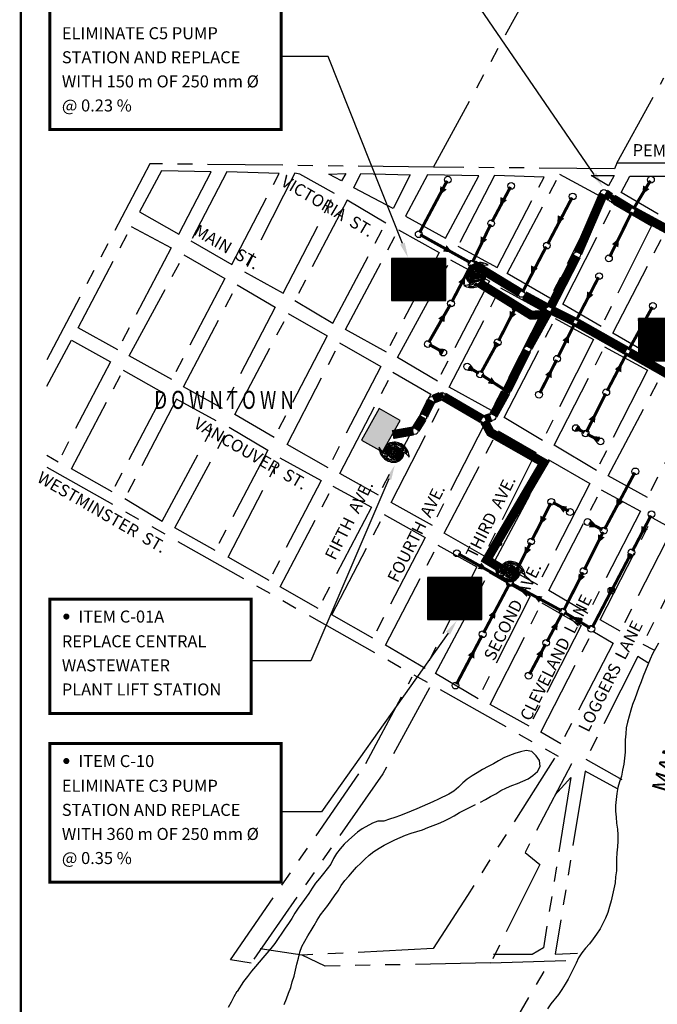
# Model space of a CAD drawing. Extents: x 488294 to 494871, y 5506148 to 5517782.
# Drawn here: x 488343 to 489401, y 5507701 to 5509336 of the extents above; entities that cross this region are included whole.
import ezdxf
from ezdxf.enums import TextEntityAlignment as Align

# ---------------------------------------------------------------- set-up
doc = ezdxf.new("R2010")
doc.units = 0
doc.header["$LTSCALE"] = 100
doc.header["$MEASUREMENT"] = 0
for name, pattern in [('HIDDEN', [0.375, 0.25, -0.125]), ('PHANTOM', [2.5, 1.25, -0.25, 0.25, -0.25, 0.25, -0.25]), ('STREAM', [0.5, 0.2, -0.1, 0, -0.1, 0, -0.1])]:
    doc.linetypes.add(name, pattern=pattern)
doc.layers.get('0').update_dxf_attribs({"linetype": 'CONTINUOUS'})
for name, color, linetype in [('BORDER', 7, 'CONTINUOUS'), ('COLOR246', 246, 'CONTINUOUS'), ('COLOR3', 3, 'CONTINUOUS'), ('DIG_LEGAL', 250, 'PHANTOM'), ('HP-200PURPLE', 200, 'CONTINUOUS'), ('RNAMES', 12, 'CONTINUOUS'), ('STEXTM', 12, 'CONTINUOUS'), ('STREAM', 253, 'STREAM'), ('TEXT-SMALL', 15, 'CONTINUOUS')]:
    doc.layers.add(name, color=color, linetype=linetype)
doc.styles.add('HELMSM', font='swisski.ttf', dxfattribs={"width": 0.75, "height": 30})
doc.styles.add('MED', font='ARIAL.TTF', dxfattribs={"height": 30})
doc.styles.add('ROMANSM', font='romantic.ttf', dxfattribs={"height": 20})
doc.styles.add('SLANTS', font='ARIALI.TTF', dxfattribs={"height": 20})
doc.styles.add('SMALL', font='ARIAL.TTF', dxfattribs={"height": 20})
pattern_1 = [(45, (0, 0), (-0.0883883476483, 0.0883883476483), [])]

# ---------------------------------------------------------------- blocks, each defined once
blk = doc.blocks.new('DIRARROW')
blk.add_lwpolyline([(0, 0, 0, 6, 0), (0, -7, 6, 6, 0)], format="xyseb")
blk = doc.blocks.new('DIRAROW')
at = {"xscale": 2, "yscale": 2, "zscale": 2}
blk.add_blockref('DIRARROW', (0, 0), dxfattribs=at)
blk = doc.blocks.new('MH')
at = {"linetype": 'CONTINUOUS'}
blk.add_circle((0, 0), 0.0015, dxfattribs=at)
blk = doc.blocks.new('MH1')
at = {"xscale": 7500, "yscale": 7500, "zscale": 7500}
blk.add_blockref('MH', (0, 0), dxfattribs=at)
blk = doc.blocks.new('PUMPSTAF')
blk.add_lwpolyline([(0.00167, 0, 0.419962), (-0.00003, 0.00167, -0.121992), (0.00083, 0.0025, 0.414214), (-0.00167, 0, 0.419962), (0.00003, -0.00167, -0.121992), (-0.00083, -0.0025, 0.414214), (0.00167, 0)], format="xyb")
for points in [[(0.00147, 0, 0.495863), (-0.00039, 0.00141, -0.086319), (0.00012, 0.00219, 0.32428), (-0.00147, 0, 0.495863), (0.00039, -0.00141, -0.086319), (-0.00012, -0.00219, 0.32428)], [(0.00127, 0, 0.608307), (-0.00073, 0.00103, -0.052084), (-0.00053, 0.0016, 0.220186), (-0.00127, 0, 0.608307), (0.00073, -0.00103, -0.052084), (0.00053, -0.0016, 0.220186)], [(0.00107, 0, 0.856978), (-0.00102, 0.00032, -0.009504), (-0.00101, 0.00044, 0.058579), (-0.00107, 0, 0.856978), (0.00102, -0.00032, -0.009504), (0.00101, -0.00044, 0.058579)], [(0.00087, 0, 0.856978), (-0.00083, 0.00026, -0.073549), (-0.00085, 0.00021, 0.031181), (-0.00087, 0, 0.856978), (0.00083, -0.00026, -0.073549), (0.00085, -0.00021, 0.031181)], [(0.00067, 0, 0.858987), (-0.00064, 0.0002, -0.036897), (-0.00066, 0.00015, 0.024219), (-0.00067, 0, 0.858987), (0.00064, -0.0002, -0.036897), (0.00066, -0.00015, 0.024219)], [(0.00047, 0, 0.861441), (-0.00045, 0.00014, -0.019954), (-0.00046, 0.00009, 0.017745), (-0.00047, 0, 0.861441), (0.00045, -0.00014, -0.019954), (0.00046, -0.00009, 0.017745)], [(0.00027, 0, 0.865538), (-0.00026, 0.00008, -0.009264), (-0.00027, 0.00005, 0.010881), (-0.00027, 0, 0.865538), (0.00026, -0.00008, -0.009264), (0.00027, -0.00005, 0.010881)], [(0.00007, 0, 0.880336), (-0.00006, 0.00002, -0.001646), (-0.00007, 0.00001, 0.002926), (-0.00007, 0, 0.880336), (0.00006, -0.00002, -0.001646), (0.00007, -0.00001, 0.002926)]]:
    blk.add_lwpolyline(points, format="xyb", close=True)

msp = doc.modelspace()

# ---------------------------------------------------------------- hatches: boundary and pattern name
at = {"layer": 'COLOR246'}
h = msp.add_hatch(dxfattribs=at)
h.set_pattern_fill('ANSI31', color=256, style=0)
h.set_pattern_definition(pattern_1)
h.paths.add_polyline_path([(489050, 5508922.8), (489021.4, 5508870), (489050, 5508870)])
h.paths.add_polyline_path([(489050, 5508922.8), (489050, 5508940), (489033.9, 5508940), (488996.9, 5508870), (489021.4, 5508870)])
h.paths.add_polyline_path([(489033.9, 5508940), (488960, 5508940), (488960, 5508870), (488996.9, 5508870)])
h.paths.add_polyline_path([(488974.3, 5508881.7), (489039.7, 5508881.7), (489039.7, 5508928.3), (488974.3, 5508928.3)], flags=9)
h = msp.add_hatch(dxfattribs=at)
h.set_pattern_fill('ANSI31', color=256, style=0)
h.set_pattern_definition(pattern_1)
h.paths.add_polyline_path([(489370, 5508791.2), (489370, 5508775.2), (489379.2, 5508770), (489420.8, 5508770), (489457.1, 5508840), (489429.1, 5508840), (489396.9, 5508775.6)])
h.paths.add_polyline_path([(489429.1, 5508840), (489382.4, 5508840), (489370, 5508817.5), (489370, 5508791.2), (489396.9, 5508775.6)], flags=16)
h.paths.add_polyline_path([(489382.4, 5508840), (489370, 5508840), (489370, 5508817.5)], flags=16)
h.paths.add_polyline_path([(489460, 5508840), (489457.1, 5508840), (489420.8, 5508770), (489460, 5508770)])
h.paths.add_polyline_path([(489370, 5508775.2), (489370, 5508770), (489379.1, 5508770), (489376.9, 5508771.3)], flags=16)
h.paths.add_polyline_path([(489384.3, 5508781.7), (489449.3, 5508781.7), (489449.3, 5508828.3), (489384.3, 5508828.3)], flags=24)
h = msp.add_hatch(dxfattribs=at)
h.set_pattern_fill('ANSI31', color=256, style=0)
h.set_pattern_definition(pattern_1)
h.paths.add_polyline_path([(489092.9, 5508410), (489020, 5508410), (489020, 5508340), (489057.2, 5508340)])
h.paths.add_polyline_path([(489110, 5508395.3), (489110, 5508410), (489092.9, 5508410), (489057.2, 5508340), (489080.6, 5508340)])
h.paths.add_polyline_path([(489110, 5508395.3), (489080.6, 5508340), (489110, 5508340)], flags=17)
h.paths.add_polyline_path([(489034.3, 5508351.7), (489099.4, 5508351.7), (489099.4, 5508398.3), (489034.3, 5508398.3)], flags=9)

# ---------------------------------------------------------------- linework, layer by layer
at = {"layer": 'BORDER', "color": 7, "const_width": 4}
msp.add_lwpolyline([(494708.9, 5506150), (488344.9, 5506150), (488344.9, 5517780), (494708.9, 5517780)], close=True, dxfattribs=at)
at = {"layer": 'COLOR246', "linetype": 'HIDDEN', "const_width": 15, "flags": 128}
msp.add_lwpolyline([(489105, 5508899.5), (489191.9, 5508845.6), (489217.3, 5508846.9)], dxfattribs=at)
at = {"layer": 'COLOR3', "linetype": 'CONTINUOUS', "const_width": 5, "flags": 128}
for points in [[(489052.4, 5509069), (489006.6, 5508982.9)], [(489157.6, 5509058.7), (489126.9, 5509001)], [(489389.7, 5509069), (489361.3, 5509021.7)], [(489259.8, 5509041.1), (489219.3, 5508964)], [(489322.3, 5508942.9), (489359, 5509017.2)], [(489124.7, 5508996.5), (489094.5, 5508933.8)], [(489007.6, 5508979.4), (489091.2, 5508932.8)], [(489216.8, 5508959.5), (489177.3, 5508883.7)], [(489060.2, 5508867.9), (489092.2, 5508929.3)], [(489093.9, 5508929), (489094.1, 5508928.1)], [(489303.7, 5508908.7), (489266.6, 5508836.7)], [(489021.7, 5508800.4), (489057.7, 5508863.3)], [(489165.2, 5508856.8), (489137.8, 5508803.2)], [(489393, 5508859.3), (489353.5, 5508787.6)], [(489236.2, 5508776), (489264.4, 5508832.1)], [(489043.9, 5508785.3), (489022.7, 5508796.9)], [(489135.2, 5508798.6), (489108.6, 5508750.1)], [(489318, 5508720.1), (489351, 5508783)], [(489206.2, 5508716.3), (489234.2, 5508771.5)], [(489088.2, 5508759.4), (489105, 5508749)], [(489109.6, 5508746.5), (489149.1, 5508720.9)], [(489283.5, 5508651.6), (489315.7, 5508715.6)], [(489268.7, 5508657.2), (489280.2, 5508650.6)], [(489304.9, 5508637.5), (489284.8, 5508648.1)], [(489363.8, 5508584.2), (489313.7, 5508490.3)], [(489224.6, 5508533.6), (489193.1, 5508472.1)], [(489254.3, 5508520.2), (489227.9, 5508534.6)], [(489390.8, 5508512.9), (489360, 5508454)], [(489311.5, 5508485.7), (489280.2, 5508423)], [(489288, 5508501.1), (489310.2, 5508489.2)], [(489190.9, 5508467.6), (489158.1, 5508403.4)], [(489071, 5508449.2), (489154.6, 5508402.4)], [(489357.5, 5508449.5), (489326.6, 5508390.6)], [(489156.1, 5508403.7), (489155, 5508407.2)], [(489278, 5508418.5), (489246, 5508355.6)], [(489112.8, 5508318.1), (489155.6, 5508398.9)], [(489242.5, 5508354.6), (489159.2, 5508399.9)], [(489324, 5508386), (489293.3, 5508327.1)], [(489218.3, 5508303.7), (489243.5, 5508351)], [(489289.8, 5508326.1), (489247, 5508352)], [(489067.8, 5508232.7), (489110.3, 5508313.5)], [(489189.1, 5508249.3), (489215.8, 5508299.2)]]:
    msp.add_lwpolyline(points, dxfattribs=at)
at = {"layer": 'COLOR3'}
msp.add_lwpolyline([(488945.2, 5508618.6), (488974.4, 5508671), (488939.4, 5508690.4), (488910.3, 5508638)], close=True, dxfattribs=at)
msp.add_solid([(488939.4, 5508690.4), (488974.4, 5508671), (488910.3, 5508638), (488945.2, 5508618.6)], dxfattribs=at)
at = {"layer": 'DIG_LEGAL'}
for p, q in [((489029.6, 5509091.6), (489260, 5509514.1)), ((489334.2, 5509098), (489412.3, 5509240.1)), ((488558.6, 5509097.2), (488388, 5508771.5)), ((489029.6, 5509091.6), (488558.6, 5509097.2)), ((489334.2, 5509098), (489330.2, 5509088.7)), ((489448.6, 5509098), (489334.2, 5509098)), ((488578.3, 5509085.3), (488541.6, 5509017.2)), ((488660.4, 5509083.6), (488578.3, 5509085.3)), ((488607.1, 5508980.2), (488660.4, 5509083.6)), ((488686.9, 5509083.9), (488627, 5508969.4)), ((488773.8, 5509081.2), (488686.9, 5509083.9)), ((488694.8, 5508929.7), (488773.8, 5509081.2)), ((488799.5, 5509081.7), (488716.1, 5508917.6)), ((488807.9, 5509079.9), (488799.5, 5509081.7)), ((488865.5, 5509047.7), (488807.9, 5509079.9)), ((488855.7, 5509079.8), (488884.3, 5509080.9)), ((488877.1, 5509068.6), (488855.7, 5509079.8)), ((488884.3, 5509080.9), (488877.1, 5509068.6)), ((488897.6, 5509057.3), (488908.9, 5509080.9)), ((488908.9, 5509080.9), (488991.1, 5509078.7)), ((488991.1, 5509078.7), (488962.8, 5509023)), ((489019.7, 5509079), (488983.3, 5509010.1)), ((489105, 5509076.9), (489019.7, 5509079)), ((489330.2, 5509088.7), (489029.6, 5509091.6)), ((489131.2, 5509077.4), (489070.2, 5508960.5)), ((489213.3, 5509074.7), (489131.2, 5509077.4)), ((489152, 5508914.9), (489239.1, 5509079.8)), ((489239.1, 5509079.8), (489307.5, 5509042.6)), ((489291.6, 5509077.8), (489329.4, 5509077.6)), ((489320.2, 5509060.4), (489291.6, 5509077.8)), ((489329.4, 5509077.6), (489320.2, 5509060.4)), ((489049.8, 5508973.4), (489105, 5509076.9)), ((489135.5, 5508925.1), (489213.3, 5509074.7)), ((489341.2, 5509049.4), (489355.7, 5509076.7)), ((489355.7, 5509076.7), (489436, 5509076.5)), ((488780.3, 5508882.2), (488865.5, 5509047.7)), ((488962.8, 5509023), (488897.6, 5509057.3)), ((489402.9, 5509013.5), (489341.2, 5509049.4)), ((488886.5, 5509036.5), (488799.4, 5508869.9)), ((488950.4, 5508998.6), (488886.5, 5509036.5)), ((489307.5, 5509042.6), (489223, 5508874.1)), ((489244.4, 5508863.7), (489328.7, 5509030.5)), ((489328.7, 5509030.5), (489391.6, 5508994.3)), ((488541.6, 5509017.2), (488607.1, 5508980.2)), ((488862.5, 5508832.6), (488950.4, 5508998.6)), ((488983.3, 5509010.1), (489049.8, 5508973.4)), ((488440, 5508824.8), (488527.9, 5508992.7)), ((488527.9, 5508992.7), (488594.4, 5508957.4)), ((488883.7, 5508821.8), (488971.6, 5508987.3)), ((488971.6, 5508987.3), (489039, 5508949.5)), ((489391.6, 5508994.3), (489308.1, 5508826.6)), ((489327.5, 5508815.9), (489413.8, 5508983.6)), ((488627, 5508969.4), (488694.8, 5508929.7)), ((488594.4, 5508957.4), (488505.7, 5508788.3)), ((488524.8, 5508778.1), (488615.4, 5508946.1)), ((488615.4, 5508946.1), (488683.2, 5508906.4)), ((489039, 5508949.5), (488951.6, 5508784.3)), ((489070.2, 5508960.5), (489135.5, 5508925.1)), ((488969.9, 5508775.2), (489058.1, 5508937.7)), ((489058.1, 5508937.7), (489122.8, 5508902.3)), ((489481.9, 5508945.7), (489396.9, 5508775.6)), ((488716.1, 5508917.6), (488780.3, 5508882.2)), ((489223, 5508874.1), (489152, 5508914.9)), ((488683.2, 5508906.4), (488595.3, 5508739)), ((489122.8, 5508902.3), (489036.2, 5508736)), ((488615, 5508726.9), (488703.7, 5508896.2)), ((488703.7, 5508896.2), (488767.1, 5508859.2)), ((489055.6, 5508726.1), (489141.1, 5508891)), ((489141.1, 5508891), (489210.8, 5508853)), ((488799.4, 5508869.9), (488862.5, 5508832.6)), ((488767.1, 5508859.2), (488679.7, 5508690.4)), ((488699.8, 5508680.5), (488788.5, 5508848.2)), ((488788.5, 5508848.2), (488853.2, 5508811.4)), ((489210.8, 5508853), (489126.1, 5508687.2)), ((489308.1, 5508826.6), (489244.4, 5508863.7)), ((489147, 5508675.7), (489231.8, 5508840.1)), ((489231.8, 5508840.1), (489295.2, 5508805.2)), ((488505.7, 5508788.3), (488440, 5508824.8)), ((488951.6, 5508784.3), (488883.7, 5508821.8)), ((489396.9, 5508775.6), (489327.5, 5508815.9)), ((488388, 5508727.9), (488428.9, 5508804.2)), ((488428.9, 5508804.2), (488493.3, 5508768.3)), ((488853.2, 5508811.4), (488765.3, 5508642.7)), ((488786.8, 5508630.6), (488873.7, 5508799.6)), ((488873.7, 5508799.6), (488942.3, 5508760.7)), ((489295.2, 5508805.2), (489210.7, 5508637.3)), ((489230.1, 5508629.5), (489313.8, 5508793.1)), ((489313.8, 5508793.1), (489384.8, 5508754.2)), ((488493.3, 5508768.3), (488406.7, 5508601.7)), ((488595.3, 5508739), (488524.8, 5508778.1)), ((489036.2, 5508736), (488969.9, 5508775.2)), ((488428.7, 5508590.4), (488514.8, 5508754.5)), ((488514.8, 5508754.5), (488582.1, 5508716.2)), ((488942.3, 5508760.7), (488854.9, 5508592)), ((488874.1, 5508582.6), (488962, 5508750.8)), ((488962, 5508750.8), (489025.1, 5508714.3)), ((489384.8, 5508754.2), (489300.3, 5508587.9)), ((489319.9, 5508579.1), (489406, 5508741.9)), ((488679.7, 5508690.4), (488615, 5508726.9)), ((489126.1, 5508687.2), (489055.6, 5508726.1)), ((488582.1, 5508716.2), (488496.1, 5508552.3)), ((488603.1, 5508706.3), (488517.5, 5508541.4)), ((488668.8, 5508670.1), (488603.1, 5508706.3)), ((489025.1, 5508714.3), (488938.2, 5508546.9)), ((488959.5, 5508534.6), (489046.1, 5508704.2)), ((489046.1, 5508704.2), (489115, 5508665.8)), ((489469.4, 5508710.3), (489384.9, 5508542.9)), ((488579.6, 5508503.8), (488668.8, 5508670.1)), ((488765.3, 5508642.7), (488699.8, 5508680.5)), ((489210.7, 5508637.3), (489147, 5508675.7)), ((488600.6, 5508492.2), (488690.3, 5508659.4)), ((488690.3, 5508659.4), (488754.5, 5508621.5)), ((489115, 5508665.8), (489028.1, 5508496.5)), ((489047.5, 5508483.6), (489137, 5508653.7)), ((489137, 5508653.7), (489199.8, 5508617.5)), ((488754.5, 5508621.5), (488667.1, 5508454.9)), ((488854.9, 5508592), (488786.8, 5508630.6)), ((489300.3, 5508587.9), (489230.1, 5508629.5)), ((488406.7, 5508601.7), (488388, 5508612.8)), ((488688.9, 5508444), (488774.4, 5508608.6)), ((488774.4, 5508608.6), (488843.3, 5508570.8)), ((489199.8, 5508617.5), (489113, 5508445.7)), ((489131.6, 5508437.5), (489220.3, 5508605.7)), ((489220.3, 5508605.7), (489289.4, 5508566)), ((488388, 5508593.1), (489259, 5508100.3)), ((488496.1, 5508552.3), (488428.7, 5508590.4)), ((488843.3, 5508570.8), (488756.7, 5508405.1)), ((488938.2, 5508546.9), (488874.1, 5508582.6)), ((489384.9, 5508542.9), (489319.9, 5508579.1)), ((488775.3, 5508394.3), (488862.7, 5508561.5)), ((488862.7, 5508561.5), (488926.9, 5508526.6)), ((489289.4, 5508566), (489203.1, 5508397.8)), ((489221.4, 5508388.4), (489308, 5508555.5)), ((489308, 5508555.5), (489373.3, 5508520.4)), ((488517.5, 5508541.4), (488579.6, 5508503.8)), ((488926.9, 5508526.6), (488838.2, 5508358.4)), ((489028.1, 5508496.5), (488959.5, 5508534.6)), ((488861, 5508347.9), (488947.8, 5508514.5)), ((488947.8, 5508514.5), (489016, 5508476.4)), ((489373.3, 5508520.4), (489286.1, 5508350.3)), ((489306.1, 5508339.8), (489393.4, 5508509.1)), ((489393.4, 5508509.1), (489426.7, 5508490.6)), ((488667.1, 5508454.9), (488600.6, 5508492.2)), ((489426.7, 5508490.6), (489339.8, 5508321.1)), ((489016, 5508476.4), (488929.1, 5508309)), ((489113, 5508445.7), (489047.5, 5508483.6)), ((488949.8, 5508297.5), (489036.9, 5508463.8)), ((489036.9, 5508463.8), (489101.9, 5508427.6)), ((489462.3, 5508469.4), (489377, 5508299.3)), ((488756.7, 5508405.1), (488688.9, 5508444)), ((489101.9, 5508427.6), (489015.8, 5508258.9)), ((489203.1, 5508397.8), (489131.6, 5508437.5)), ((489032.8, 5508250.3), (489122.1, 5508418)), ((489122.1, 5508418), (489190.4, 5508379.1)), ((488838.2, 5508358.4), (488775.3, 5508394.3)), ((489190.4, 5508379.1), (489103.6, 5508208.7)), ((489286.1, 5508350.3), (489221.4, 5508388.4)), ((489124, 5508199.3), (489209.6, 5508368.1)), ((489209.6, 5508368.1), (489274.8, 5508330.2)), ((488929.1, 5508309), (488861, 5508347.9)), ((489274.8, 5508330.2), (489188.7, 5508162.8)), ((489339.8, 5508321.1), (489306.1, 5508339.8)), ((489207.6, 5508153.2), (489294.4, 5508320.9)), ((489294.4, 5508320.9), (489328, 5508300.7)), ((489015.8, 5508258.9), (488949.8, 5508297.5)), ((489328, 5508300.7), (489241.1, 5508133.6)), ((489377, 5508299.3), (489395.4, 5508289.7)), ((489368.8, 5508278.5), (489282.8, 5508108.4)), ((489385.3, 5508268.5), (489368.8, 5508278.5)), ((488917.4, 5508101.3), (488994.3, 5508245)), ((489103.6, 5508208.7), (489032.8, 5508250.3)), ((489023.3, 5508226.8), (488945.6, 5508084)), ((489188.7, 5508162.8), (489124, 5508199.3)), ((489241.1, 5508133.6), (489207.6, 5508153.2)), ((488693, 5507775.1), (488917.4, 5508101.3)), ((489230.4, 5508109.7), (489086, 5507881.9)), ((489259, 5508100.3), (489181.9, 5507953.3)), ((489282.8, 5508108.4), (489342.5, 5508074.3)), ((488945.6, 5508084), (488727, 5507769.6)), ((489281.3, 5508088.4), (489231.9, 5507784.5)), ((489334.9, 5508058.7), (489281.3, 5508088.4)), ((489257.4, 5508077.6), (489212.3, 5507795)), ((489231.3, 5508048.3), (489257.4, 5508077.6)), ((489181.9, 5507953.3), (489206.4, 5507933.3)), ((489206.4, 5507933.3), (489124.6, 5507769.7)), ((489086, 5507881.9), (489029.3, 5507793.7)), ((488811.7, 5507782.6), (488742.1, 5507793.4)), ((489029.3, 5507793.7), (488811.7, 5507782.6)), ((489212.3, 5507795), (489193.4, 5507783.7)), ((489231.9, 5507784.5), (489268.6, 5507786.1)), ((488727, 5507769.6), (488693, 5507775.1)), ((488850.1, 5507764.5), (488811.7, 5507782.6)), ((489124.6, 5507769.7), (488850.1, 5507764.5)), ((489124.6, 5507769.7), (489263.8, 5507774.3)), ((489124.8, 5507604.4), (489224.2, 5507774.4)), ((489193.4, 5507783.7), (489129.1, 5507783.6))]:
    msp.add_line(p, q, dxfattribs=at)
at = {"layer": 'HP-200PURPLE'}
for p, q in [((489296.4, 5509079.5), (488951, 5509583.3)), ((488854.6, 5509275.1), (488776.9, 5509275.1)), ((488978.1, 5508964.6), (488854.6, 5509275.1)), ((488955.7, 5508573.9), (488826.3, 5508271.6)), ((489053.8, 5508317.5), (488843.7, 5508020.5)), ((488826.3, 5508271.6), (488726.9, 5508271.6)), ((488843.7, 5508020.5), (488776.9, 5508020.5))]:
    msp.add_line(p, q, dxfattribs=at)
for points, const_width in [([(488776.9, 5509244), (488776.9, 5509384), (488392.8, 5509384), (488392.8, 5509244)], 5), ([(488392.8, 5509244), (488392.8, 5509154), (488776.9, 5509154), (488776.9, 5509244)], 5), ([(489180.2, 5508878.6), (489218, 5508858.1)], 15), ([(488726.9, 5508234), (488726.9, 5508374), (488392.8, 5508374), (488392.8, 5508234)], 5), ([(488392.8, 5508234), (488392.8, 5508184), (488726.9, 5508184), (488726.9, 5508234)], 5), ([(488776.9, 5507994), (488776.9, 5508134), (488392.8, 5508134), (488392.8, 5507994)], 5), ([(488392.8, 5507994), (488392.8, 5507904), (488776.9, 5507904), (488776.9, 5507994)], 5)]:
    msp.add_lwpolyline(points, dxfattribs=dict(at, const_width=const_width))
at = {"layer": 'HP-200PURPLE', "linetype": 'CONTINUOUS', "const_width": 15, "flags": 128}
for points in [[(489311.7, 5509046.9), (489269.4, 5508948.7)], [(489323.5, 5509041.8), (489314.7, 5509047.9)], [(489357.8, 5509020.7), (489327.8, 5509039.1)], [(489445.9, 5508972.8), (489362.3, 5509018.2)], [(489267.4, 5508943.9), (489223.3, 5508857.8)], [(489173.8, 5508882.7), (489095.7, 5508930.3)], [(489221.1, 5508853.3), (489187.1, 5508791.8)], [(489263.1, 5508835.4), (489224.6, 5508854.5)], [(489350, 5508786.6), (489267.7, 5508833.1)], [(489184.8, 5508787.3), (489152.4, 5508721.9)], [(489421.9, 5508745.7), (489354.5, 5508784)], [(489041.6, 5508711), (489029.3, 5508706)], [(489110.6, 5508673), (489046.4, 5508710.5)], [(489150.1, 5508717.3), (489128.9, 5508679.1)], [(489025.7, 5508703), (489013.9, 5508679.1)], [(489011.6, 5508674.5), (489000, 5508655.9)], [(489140.5, 5508425.7), (489118.1, 5508439.4), (489212.8, 5508600.5), (489124.2, 5508650.9), (489114.1, 5508669.5)], [(489125.2, 5508676), (489115.3, 5508672.5)], [(488996.3, 5508653.4), (488961.8, 5508647.3)], [(489135.4, 5508465.5), (489137.7, 5508470)]]:
    msp.add_lwpolyline(points, dxfattribs=at)
at = {"layer": 'HP-200PURPLE', "const_width": 5}
for points in [[(488417.8, 5508345.1, 1), (488422.8, 5508345.1, 1)], [(488417.8, 5508105.1, 1), (488422.8, 5508105.1, 1)]]:
    msp.add_lwpolyline(points, format="xyb", close=True, dxfattribs=at)
at = {"layer": 'HP-200PURPLE'}
for points in [[(489299.9, 5509081.9), (489293, 5509077.2), (489310.6, 5509058.9)], [(488982, 5508966.1), (488974.3, 5508963), (488987.4, 5508941.4)], [(488951.9, 5508575.5), (488959.5, 5508572.2), (488965.5, 5508596.8)], [(489050.4, 5508319.9), (489057.2, 5508315.1), (489068.3, 5508337.9)]]:
    msp.add_solid(points, dxfattribs=at)
at = {"layer": 'STEXTM'}
for points in [[(488960, 5508940), (488960, 5508870), (489050, 5508870), (489050, 5508940)], [(489370, 5508840), (489370, 5508770), (489460, 5508770), (489460, 5508840)], [(489020, 5508410), (489020, 5508340), (489110, 5508340), (489110, 5508410)]]:
    msp.add_lwpolyline(points, close=True, dxfattribs=at)
at = {"layer": 'STREAM'}
for points in [[(489403.3, 5508301.1), (489398, 5508292.3), (489393.5, 5508283.3), (489389.5, 5508274.3), (489385.5, 5508264.7), (489381.5, 5508255.4), (489377.8, 5508246.1), (489374.3, 5508236.5), (489370.6, 5508227.2), (489367.1, 5508217.9), (489363.9, 5508208.6), (489360.2, 5508199.1), (489357.5, 5508189.5), (489354.3, 5508179.4), (489351.6, 5508169.8), (489349.4, 5508160), (489349.1, 5508150.2), (489348, 5508140.1), (489347.9, 5508119.6), (489347, 5508109.8), (489345.4, 5508100), (489343.2, 5508089.9), (489341.6, 5508080), (489338.4, 5508070.5), (489335.7, 5508060.9), (489333.8, 5508051.1), (489332.9, 5508041.2), (489331.8, 5508031.4), (489332, 5508021.6), (489332.7, 5508011.8), (489333.7, 5508002), (489335, 5507992.2), (489335.7, 5507982.3), (489335.6, 5507972.2), (489335, 5507962.4), (489334.2, 5507952.6), (489333.6, 5507942.8), (489333.3, 5507932.7), (489333.2, 5507922.6), (489331.8, 5507912.8), (489331, 5507902.9), (489328.8, 5507892.8), (489326.6, 5507883), (489324.5, 5507872.9), (489322, 5507863.3), (489319.1, 5507853.5), (489315.1, 5507844.2), (489310.6, 5507835.2), (489306.1, 5507826.4), (489300.5, 5507817.6), (489294.7, 5507809.7), (489288.4, 5507801.7), (489282, 5507794.3), (489275.9, 5507786.7), (489270.4, 5507778.5), (489266.4, 5507769.4), (489261.9, 5507760.7), (489257.6, 5507751.6), (489253.1, 5507742.9), (489248.1, 5507734.4), (489242.5, 5507725.6), (489237.2, 5507717.4), (489224.5, 5507702.1), (489218.7, 5507693.6)], [(488781.9, 5507700.9), (488785.9, 5507710.2), (488789.3, 5507719.5), (488792.7, 5507729), (488795.1, 5507738.6), (488798.2, 5507747.8), (488800.4, 5507757.9), (488802.7, 5507768), (488805.4, 5507777.6), (488808, 5507787.9), (488811.2, 5507797.2), (488815.9, 5507806), (488821.2, 5507815), (488826.7, 5507823.5), (488831.7, 5507832), (488836.7, 5507840.7), (488842, 5507849.7), (488854.1, 5507865.1), (488865.6, 5507881.5), (488871.2, 5507889.7), (488876.4, 5507898.5), (488882.5, 5507906.7), (488889, 5507913.8), (488895.4, 5507921.2), (488901.9, 5507928.7), (488909, 5507935.3), (488915.9, 5507942.1), (488923.2, 5507948.7), (488930.8, 5507954.8), (488939.5, 5507960.3), (488947.9, 5507965.3), (488956.6, 5507969.7), (488965.5, 5507974.1), (488974.4, 5507978.3), (488983.3, 5507982.2), (488992.8, 5507985.5), (489002, 5507988.3), (489011.2, 5507990.9), (489020.1, 5507994.5), (489029, 5507997.8), (489037.9, 5508001.4), (489046.9, 5508005.3), (489055.5, 5508009.5), (489064.2, 5508014.2), (489072.6, 5508019.4), (489081.5, 5508024.1), (489107.5, 5508036.6), (489116.2, 5508041), (489124.6, 5508046), (489133.3, 5508050.7), (489141.7, 5508056), (489150.9, 5508060.7), (489159.8, 5508064.3), (489169, 5508067.6), (489177.9, 5508071.5), (489186.6, 5508075.7), (489194.7, 5508080.9), (489202.1, 5508087.5), (489206.8, 5508096.3), (489205.8, 5508106.1), (489200, 5508113.9), (489193.2, 5508120.9), (489183.8, 5508122.7), (489174.3, 5508120.5), (489164.9, 5508117.7), (489155.7, 5508114.3), (489146.7, 5508110.4), (489137.6, 5508105.5), (489129.1, 5508100.5), (489120.2, 5508095.8), (489111, 5508090.8), (489102.4, 5508085.5), (489094, 5508080.3), (489085.8, 5508075.1), (489078.5, 5508068.7), (489071.4, 5508061.9), (489063.7, 5508055.3), (489055.3, 5508050), (489038, 5508041.7), (489028.8, 5508037.5), (489019.6, 5508033.7), (489011, 5508029.5), (489002, 5508025.9), (488992.6, 5508022), (488974.7, 5508014.8), (488965.6, 5508011.1), (488956.4, 5508008.3), (488947.2, 5508005.3), (488937.5, 5508005.2), (488928.3, 5508002.1), (488911.5, 5507992.7), (488903.6, 5507987.2), (488888.9, 5507974.5), (488881.3, 5507967.1), (488874.7, 5507959.2), (488868.7, 5507951.5), (488863.7, 5507943), (488859.2, 5507934), (488853.4, 5507926.1), (488847.3, 5507918.1), (488840.5, 5507910.2), (488833.9, 5507902.2), (488828.4, 5507893.7), (488822.6, 5507885.2), (488811.1, 5507869.3), (488805, 5507860.9), (488799.7, 5507852.4), (488794.5, 5507843.6), (488789.2, 5507835.4), (488783.4, 5507827.5), (488777.7, 5507819.2), (488771.9, 5507810.2), (488766.1, 5507802), (488759.8, 5507793.5), (488753.2, 5507786.1), (488746.6, 5507778.4), (488734, 5507763.6), (488727.7, 5507755.9), (488720.9, 5507747.4), (488714.5, 5507739.2), (488703.5, 5507722.2), (488698.5, 5507713.2), (488694, 5507704.5), (488689, 5507695.7)]]:
    msp.add_lwpolyline(points, dxfattribs=at)

# ---------------------------------------------------------------- block references
at = {"layer": 'COLOR246', "xscale": 10000, "yscale": 10000, "zscale": 10000}
for p, rotation in [((489100.2, 5508912.2), 149.0049678484912), ((489156.9, 5508419.9), 270)]:
    msp.add_blockref('PUMPSTAF', p, dxfattribs=dict(at, rotation=rotation))
at = {"layer": 'COLOR246', "rotation": 241.111542259348}
msp.add_blockref('DIRAROW', (489130.2, 5508884.6), dxfattribs=at)
at = {"layer": 'COLOR3'}
for p, rotation in [((489039.6, 5509044.9), 151.194450363184), ((489375.9, 5509045.9), 149.8170431995725), ((489139.9, 5509026.9), 152.5722593882234), ((489234.9, 5508996.5), 152.0042392493317), ((489107.2, 5508961.4), 153.1837769748161), ((489337.4, 5508973.5), 333.8246526851171), ((489060.7, 5508949.8), 240.4727073867134), ((489191.3, 5508913), 155.2331600795162), ((489082.5, 5508910.3), 333.3943838782135), ((489283.6, 5508869.7), 152.8607966132955), ((489049.6, 5508849.2), 329.95913506266), ((489155.4, 5508837.6), 153.0135801127125), ((489371.2, 5508820), 150.5171875248384), ((489255.2, 5508813.7), 333.4282089891108), ((489129.1, 5508787.5), 151.3881310143093), ((489033.6, 5508790.6), 62.9670289307906), ((489100.6, 5508751.6), 239.7830717753133), ((489342, 5508765.9), 334.9878915941867), ((489226.6, 5508756.3), 333.0505139773873), ((489134.8, 5508730.2), 238.3460800242293), ((489298.9, 5508682.2), 332.2114222107022), ((489278.5, 5508651.6), 239.8765341268345), ((489291.1, 5508644.8), 63.14869539125947), ((489236.5, 5508529.9), 58.71140350078972), ((489332.5, 5508525.3), 152.7634153616299), ((489206.3, 5508497.5), 153.4316471365341), ((489302.9, 5508493.2), 245.7926950084343), ((489302.3, 5508466.6), 153.9113799966686), ((489180.2, 5508446.3), 152.9723093158141), ((489350.7, 5508436.5), 152.023325204993), ((489118.4, 5508422.7), 240.7549804978683), ((489269.6, 5508401.5), 152.968497254734), ((489320.6, 5508379.1), 154.1983968679697), ((489195.4, 5508380.1), 61.20528494703024), ((489133.2, 5508356.5), 331.6202484153675), ((489236.1, 5508337.2), 333.4683246270349), ((489263, 5508342.4), 59.23881618436722), ((489098.4, 5508290.5), 332.3463217675366), ((489212.2, 5508291.7), 330.5908008973266)]:
    msp.add_blockref('DIRAROW', p, dxfattribs=dict(at, rotation=rotation))
at = {"layer": 'COLOR3', "xscale": 0.5, "yscale": 0.5, "zscale": 0.5}
for p in [(489053.5, 5509070.7), (489158.7, 5509060.4), (489390.6, 5509070.7), (489260.8, 5509042.8), (489125.4, 5508998.2), (489005.2, 5508980.1), (489217.8, 5508961.3), (489093.2, 5508931.1), (489320.9, 5508940.1), (489304.6, 5508910.4), (489175.8, 5508881), (489058.8, 5508865.2), (489393.9, 5508861.1), (489166.2, 5508858.6), (489020.3, 5508797.7), (489136.3, 5508800.5), (489045.9, 5508783.6), (489234.9, 5508773.3), (489085.7, 5508760.2), (489107.1, 5508747.4), (489204.9, 5508713.7), (489316.4, 5508717.5), (489266.1, 5508658.1), (489282.2, 5508649.1), (489306.8, 5508636), (489364.7, 5508586.2), (489225.3, 5508535.6), (489256.3, 5508518.7), (489285.5, 5508502.1), (489391.6, 5508515), (489312.1, 5508487.8), (489191.9, 5508469.7), (489068.6, 5508450.3), (489358.4, 5508451.6), (489278.9, 5508420.6), (489156.6, 5508401), (489325, 5508388.2), (489244.4, 5508353.2), (489291.7, 5508324.8), (489111.4, 5508315.7), (489216.8, 5508301.4), (489187.6, 5508247), (489066.3, 5508230.4)]:
    msp.add_blockref('MH1', p, dxfattribs=at)
at = {"layer": 'COLOR3', "xscale": 2, "yscale": 2, "zscale": 2, "rotation": 152.1694112815377}
msp.add_blockref('DIRARROW', (489373.8, 5508480.5), dxfattribs=at)
at = {"layer": 'HP-200PURPLE', "xscale": 0.5, "yscale": 0.5, "zscale": 0.5}
for p in [(489312.4, 5509048.8), (489325.2, 5509039.8), (489359.7, 5509018.9), (489268.1, 5508945.7), (489222.1, 5508855.1), (489265.1, 5508834), (489185.6, 5508789.2), (489351.9, 5508784.9), (489151.1, 5508719.2), (489026.6, 5508704.9), (489043.9, 5508711.4), (489012.7, 5508676.5), (489112.6, 5508671.4), (489127.5, 5508676.5), (488998.7, 5508653.3)]:
    msp.add_blockref('MH1', p, dxfattribs=at)
at = {"layer": 'HP-200PURPLE'}
for p, rotation in [((489318.2, 5509045.7), 55.99123103174981), ((489338.6, 5509032.5), 56.95375073729932), ((489281.9, 5508977.6), 157.4789083945962), ((489392.6, 5509001.9), 60.56410873747888), ((489243.6, 5508896.6), 153.2915855003799), ((489142.2, 5508901.9), 59.74249974700195), ((489213, 5508838.9), 151.0650108377443), ((489239.3, 5508847.1), 62.46182967750911), ((489299.4, 5508815.2), 61.97714587573169), ((489176.6, 5508770.2), 152.0539457304942), ((489376.9, 5508771.3), 59.39688016659842), ((489033.5, 5508707.7), 112.195381102893), ((489146.1, 5508710.1), 150.2050911086845), ((489020.2, 5508691.8), 153.127287239471), ((489005.4, 5508664.7), 150.5101647818551), ((489086.2, 5508687.2), 59.97461917492128), ((489116.9, 5508664.4), 29.63223973523296), ((488975.6, 5508649.8), 100.0661495628528), ((489171.9, 5508623.7), 64.80819204988104), ((489207.2, 5508591.1), 331.3675660254964), ((489136.5, 5508470.7), 331.9090304254942), ((489125, 5508435.2), 57.92095809229922)]:
    msp.add_blockref('DIRAROW', p, dxfattribs=dict(at, rotation=rotation))
at = {"layer": 'HP-200PURPLE', "xscale": 10000, "yscale": 10000, "zscale": 10000, "rotation": 270}
msp.add_blockref('PUMPSTAF', (488964.3, 5508618), dxfattribs=at)

# ---------------------------------------------------------------- texts
at = {"layer": 'HP-200PURPLE'}
for s, style, p in [('ELIMINATE C5 PUMP', 'SMALL', (488412.8, 5509304)), ('STATION AND REPLACE', 'SMALL', (488412.8, 5509264)), ('WITH 150 m OF 250 mm %%C', 'SMALL', (488412.8, 5509224)), ('@ 0.23 %', 'SMALL', (488412.8, 5509184)), ('ITEM C-01A', 'ROMANSM', (488440.3, 5508335.1)), ('REPLACE CENTRAL ', 'SMALL', (488412.8, 5508294)), ('WASTEWATER', 'SMALL', (488412.8, 5508254)), ('PLANT LIFT STATION ', 'SMALL', (488412.8, 5508214)), ('ITEM C-10', 'ROMANSM', (488440.3, 5508095.1)), ('ELIMINATE C3 PUMP', 'SMALL', (488412.8, 5508054)), ('STATION AND REPLACE', 'SMALL', (488412.8, 5508014)), ('WITH 360 m OF 250 mm %%C', 'SMALL', (488412.8, 5507974)), ('@ 0.35 %', 'SMALL', (488412.8, 5507934))]:
    msp.add_text(s, height=20, dxfattribs=dict(at, style=style)).set_placement(p)
at = {"layer": 'RNAMES', "color": 15, "style": 'SLANTS'}
for s, rotation, p in [('PEMBERTON AVE', 358.7704, (489360, 5509110)), ('VICTORIA  ST.', 329.41, (488774.7, 5509062.1)), ('MAIN  ST.', 330.0282, (488630, 5508980)), ('VANCOUVER  ST.', 330.0282, (488630, 5508660)), ('WESTMINSTER  ST.', 330.0282, (488370, 5508570)), ('THIRD  AVE.', 63.1993, (489100, 5508440)), ('FIFTH  AVE.', 63.1993, (488866.3, 5508437.3)), ('FOURTH  AVE.', 63.1993, (488970, 5508400)), ('SECOND  AVE.', 63.1993, (489130, 5508270)), ('CLEVELAND  LANE', 63.1993, (489190, 5508170)), ('LOGGERS  LANE', 63.1993, (489286.9, 5508151.5))]:
    msp.add_text(s, height=20, rotation=rotation, dxfattribs=at).set_placement(p)
at = {"layer": 'RNAMES', "style": 'MED'}
msp.add_text('MAMQUAM', height=30, rotation=73.54, dxfattribs=at).set_placement((489420, 5508050))
at = {"layer": 'STEXTM', "style": 'MED'}
for s, p in [('C5', (488980, 5508890)), ('C4', (489390, 5508790)), ('C3', (489040, 5508360))]:
    msp.add_text(s, height=30, dxfattribs=at).set_placement(p)
at = {"layer": 'TEXT-SMALL', "color": 7, "style": 'HELMSM', "width": 0.75}
msp.add_text('D O W N T O W N', height=30, dxfattribs=at).set_placement((488682, 5508690), align=Align.CENTER)

doc.saveas('drawing.dxf')
